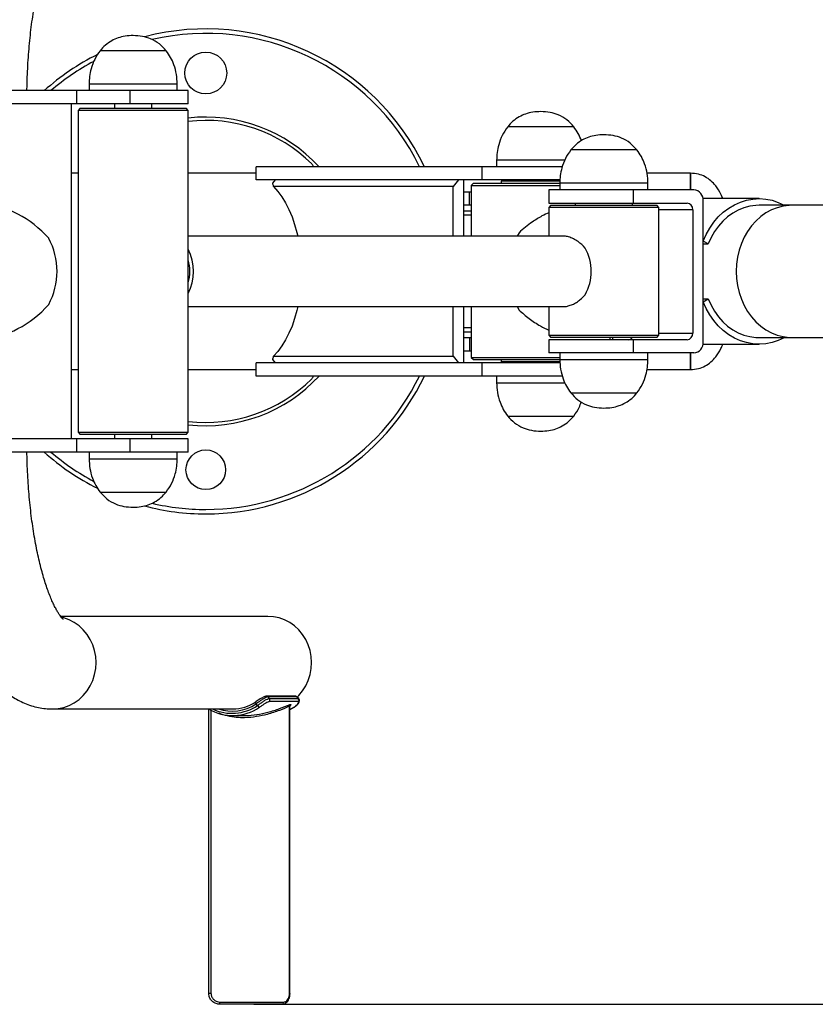
# Model space of a CAD drawing. Units: millimetres. Extents: x 2206 to 19045, y 2911 to 8851.
# Drawn here: x 5856 to 6217, y 3939 to 4386 of the extents above; entities that cross this region are included whole.
import ezdxf

# ---------------------------------------------------------------- set-up
doc = ezdxf.new("R2010")
doc.units = ezdxf.units.MM
doc.layers.add('标注层', color=6, linetype='Continuous')
doc.styles.get("Standard").update_dxf_attribs({"font": 'arial.ttf'})
doc.dimstyles.new('1：80', dxfattribs={"dimtxt": 80, "dimasz": 2.5, "dimexe": 1.25, "dimexo": 0.625, "dimtad": 1, "dimdec": 0, "dimdsep": 46, "dimtxsty": 'Standard', "dimcen": 2.5, "dimadec": 0, "dimazin": 0, "dimtfac": 1, "dimtdec": 0, "dimtmove": 0, "dimatfit": 3, "dimfxl": 1, "dimarcsym": 0})

# ---------------------------------------------------------------- blocks, each defined once
blk = doc.blocks.new('*D255')
at = {"layer": 'Defpoints', "color": 0, "transparency": 16777216}
for p in [(3465.85, 4976.73), (3465.85, 4277.34), (6643.37, 4277.34)]:
    blk.add_point(p, dxfattribs=at)
at = {"layer": '标注层', "color": 0, "lineweight": -2, "transparency": 16777216}
for p, q in [((3465.85, 4277.96), (3465.85, 4977.98)), ((6640.87, 4976.73), (3468.35, 4976.73)), ((6643.37, 4277.96), (6643.37, 4977.98))]:
    blk.add_line(p, q, dxfattribs=at)
at = {"layer": '标注层', "color": 0, "transparency": 16777216}
for points in [[(3468.35, 4977.15), (3468.35, 4976.32), (3465.85, 4976.73)], [(6640.87, 4977.15), (6640.87, 4976.32), (6643.37, 4976.73)]]:
    blk.add_solid(points, dxfattribs=at)
at = {"layer": '标注层', "color": 0, "transparency": 16777216, "insert": (5054.61, 5018.23), "char_height": 80, "attachment_point": 5}
blk.add_mtext('3178', dxfattribs=at)
blk = doc.blocks.new('*D256')
at = {"layer": 'Defpoints', "color": 0, "transparency": 16777216}
for p in [(5961.76, 4604.41), (5961.76, 3939.41), (6923.5, 3939.41)]:
    blk.add_point(p, dxfattribs=at)
at = {"layer": '标注层', "color": 0, "lineweight": -2, "transparency": 16777216}
for p, q in [((5962.38, 4604.41), (6924.75, 4604.41)), ((6923.5, 4601.91), (6923.5, 3941.91)), ((5962.38, 3939.41), (6924.75, 3939.41))]:
    blk.add_line(p, q, dxfattribs=at)
at = {"layer": '标注层', "color": 0, "transparency": 16777216}
for points in [[(6923.08, 4601.91), (6923.91, 4601.91), (6923.5, 4604.41)], [(6923.08, 3941.91), (6923.91, 3941.91), (6923.5, 3939.41)]]:
    blk.add_solid(points, dxfattribs=at)
at = {"layer": '标注层', "color": 0, "transparency": 16777216, "insert": (6882.03, 4271.91), "char_height": 80, "attachment_point": 5, "rotation": 90}
blk.add_mtext('665', dxfattribs=at)

msp = doc.modelspace()

# ---------------------------------------------------------------- linework, layer by layer
at = {"color": 7, "linetype": 'Continuous', "lineweight": 25}
for p, q in [((5922.64, 4372.02), (5892.64, 4372.02)), ((5922.64, 4372.02), (5892.64, 4372.02)), ((5887.64, 4356.91), (5887.64, 4353.91)), ((5927.64, 4353.91), (5927.64, 4356.91)), ((5882.13, 4353.91), (5821.04, 4353.91)), ((5882.13, 4347.91), (5882.13, 4353.91)), ((5906.29, 4353.91), (5882.13, 4353.91)), ((5906.29, 4347.91), (5906.29, 4353.91)), ((5932.64, 4353.91), (5906.29, 4353.91)), ((5932.64, 4347.91), (5932.64, 4353.91)), ((5882.13, 4347.91), (5821.04, 4347.91)), ((5879.63, 4195.91), (5879.63, 4347.91)), ((5906.29, 4347.91), (5882.13, 4347.91)), ((5899.14, 4347.91), (5899.14, 4345.91)), ((5932.64, 4347.91), (5906.29, 4347.91)), ((5916.14, 4345.91), (5916.14, 4347.91)), ((5883.64, 4345.91), (5882.64, 4344.91)), ((5882.64, 4344.91), (5882.64, 4198.91)), ((5889.23, 4344.91), (5882.64, 4344.91)), ((5883.64, 4345.91), (5889.96, 4345.91)), ((5932.64, 4344.91), (5889.23, 4344.91)), ((5889.96, 4345.91), (5931.64, 4345.91)), ((5932.64, 4344.91), (5931.64, 4345.91)), ((5932.64, 4198.91), (5932.64, 4344.91)), ((6107.61, 4337.52), (6077.61, 4337.52)), ((6107.61, 4337.52), (6077.61, 4337.52)), ((6136.27, 4327.02), (6106.27, 4327.02)), ((6136.27, 4327.02), (6106.27, 4327.02)), ((6072.61, 4322.41), (6072.61, 4319.41)), ((5882.64, 4316.41), (5879.63, 4316.41)), ((5963.52, 4316.41), (5932.64, 4316.41)), ((5963.52, 4313.41), (5963.52, 4319.41)), ((6065.97, 4319.41), (5963.52, 4319.41)), ((6065.97, 4313.41), (6065.97, 4319.41)), ((6102.43, 4319.41), (6065.97, 4319.41)), ((6160.61, 4316.41), (6140.87, 4316.41)), ((6160.61, 4308.91), (6160.61, 4316.41)), ((6160.61, 4316.41), (6160.61, 4308.91)), ((6065.97, 4313.41), (5963.52, 4313.41)), ((5970.97, 4311.91), (5972.2, 4313.41)), ((6055.26, 4313.41), (6052.8, 4310.41)), ((6057.72, 4287.91), (6057.72, 4313.41)), ((6062.11, 4311.91), (6061.11, 4310.91)), ((6061.11, 4310.91), (6061.11, 4287.91)), ((6061.11, 4310.91), (6101.27, 4310.91)), ((6062.11, 4311.91), (6101.32, 4311.91)), ((6101.4, 4313.41), (6065.97, 4313.41)), ((6074.61, 4312.91), (6074.61, 4311.91)), ((6074.64, 4312.91), (6074.61, 4312.91)), ((6101.4, 4312.91), (6074.64, 4312.91)), ((6101.27, 4311.91), (6101.27, 4308.91)), ((6141.27, 4308.91), (6141.27, 4311.91)), ((6052.8, 4310.41), (5971.36, 4310.41)), ((6052.8, 4287.91), (6052.8, 4310.41)), ((6060.22, 4307.91), (6057.72, 4307.91)), ((6060.22, 4301.91), (6060.22, 4307.91)), ((6061.11, 4307.91), (6060.22, 4307.91)), ((6096.27, 4308.91), (6096.27, 4302.91)), ((6134.66, 4308.91), (6096.27, 4308.91)), ((6134.66, 4302.91), (6134.66, 4308.91)), ((6162.1, 4308.91), (6134.66, 4308.91)), ((6060.22, 4301.91), (6057.72, 4301.91)), ((6061.11, 4301.91), (6060.22, 4301.91)), ((6096.27, 4302.91), (6134.66, 4302.91)), ((6097.27, 4301.91), (6096.27, 4300.91)), ((6097.27, 4301.91), (6098.59, 4301.91)), ((6098.59, 4301.91), (6145.27, 4301.91)), ((6108.27, 4302.91), (6108.27, 4301.91)), ((6134.27, 4301.91), (6134.27, 4302.91)), ((6134.66, 4302.91), (6159.05, 4302.91)), ((6146.27, 4300.91), (6145.27, 4301.91)), ((6191.67, 4304.91), (6166.24, 4304.91)), ((6166.33, 4239.91), (6166.33, 4303.91)), ((6206.66, 4301.91), (6191.67, 4301.91)), ((6302.01, 4301.91), (6206.66, 4301.91)), ((6057.72, 4299.41), (6061.11, 4299.41)), ((6096.27, 4300.91), (6096.27, 4287.91)), ((6097.64, 4300.91), (6096.27, 4300.91)), ((6146.27, 4300.91), (6097.64, 4300.91)), ((6146.27, 4242.91), (6146.27, 4300.91)), ((6161.58, 4299.91), (6161.58, 4243.91)), ((6082.77, 4289.45), (6081.89, 4287.91)), ((6102.85, 4287.91), (5932.64, 4287.91)), ((6168.63, 4284.41), (6166.33, 4285.66)), ((6166.33, 4284.41), (6168.63, 4284.41)), ((6166.33, 4258.16), (6168.63, 4259.41)), ((6166.33, 4259.41), (6168.63, 4259.41)), ((5932.64, 4255.91), (6102.85, 4255.91)), ((6052.8, 4233.41), (6052.8, 4255.91)), ((6057.72, 4230.41), (6057.72, 4255.91)), ((6061.11, 4255.91), (6061.11, 4232.91)), ((6081.89, 4255.91), (6082.77, 4254.36)), ((6096.27, 4255.91), (6096.27, 4242.91)), ((6061.11, 4244.41), (6057.72, 4244.41)), ((6057.72, 4241.91), (6060.22, 4241.91)), ((6060.22, 4241.91), (6060.22, 4235.91)), ((6060.22, 4241.91), (6061.11, 4241.91)), ((6096.27, 4242.91), (6097.27, 4241.91)), ((6096.27, 4242.91), (6146.27, 4242.91)), ((6096.27, 4240.91), (6096.27, 4234.91)), ((6134.66, 4240.91), (6096.27, 4240.91)), ((6145.27, 4241.91), (6097.27, 4241.91)), ((6124.11, 4240.91), (6124.11, 4241.91)), ((6125.11, 4241.91), (6125.11, 4240.91)), ((6134.66, 4234.91), (6134.66, 4240.91)), ((6159.05, 4240.91), (6134.66, 4240.91)), ((6145.27, 4241.91), (6146.27, 4242.91)), ((6191.67, 4241.91), (6206.66, 4241.91)), ((6206.66, 4241.91), (6302.04, 4241.91)), ((6057.72, 4235.91), (6060.22, 4235.91)), ((6060.22, 4235.91), (6061.11, 4235.91)), ((6134.66, 4234.91), (6096.27, 4234.91)), ((6101.27, 4234.91), (6101.27, 4231.91)), ((6162.1, 4234.91), (6134.66, 4234.91)), ((6141.27, 4231.91), (6141.27, 4234.91)), ((6160.61, 4227.41), (6160.61, 4234.91)), ((6160.61, 4234.91), (6160.61, 4227.41)), ((6166.24, 4238.91), (6191.67, 4238.91)), ((5963.52, 4224.41), (5963.52, 4230.41)), ((6065.97, 4230.41), (5963.52, 4230.41)), ((5972.2, 4230.41), (5970.97, 4231.91)), ((5971.36, 4233.41), (6052.8, 4233.41)), ((6052.8, 4233.41), (6055.26, 4230.41)), ((6061.11, 4232.91), (6062.11, 4231.91)), ((6061.11, 4232.91), (6101.27, 4232.91)), ((6062.11, 4231.91), (6101.27, 4231.91)), ((6065.97, 4224.41), (6065.97, 4230.41)), ((6101.43, 4230.41), (6065.97, 4230.41)), ((6074.61, 4231.91), (6074.61, 4230.91)), ((6074.64, 4230.91), (6074.61, 4230.91)), ((6101.42, 4230.91), (6074.64, 4230.91)), ((5879.63, 4227.41), (5882.64, 4227.41)), ((5932.64, 4227.41), (5963.52, 4227.41)), ((6140.83, 4227.41), (6160.61, 4227.41)), ((6065.97, 4224.41), (5963.52, 4224.41)), ((6102.47, 4224.41), (6065.97, 4224.41)), ((6072.61, 4224.41), (6072.61, 4221.41)), ((6106.27, 4216.79), (6121.27, 4216.79)), ((6106.27, 4216.79), (6121.27, 4216.79)), ((6121.27, 4216.79), (6136.27, 4216.79)), ((6121.27, 4216.79), (6136.27, 4216.79)), ((6077.61, 4206.29), (6092.61, 4206.29)), ((6077.61, 4206.29), (6092.61, 4206.29)), ((6092.61, 4206.29), (6107.61, 4206.29)), ((6092.61, 4206.29), (6107.61, 4206.29)), ((5882.13, 4195.91), (5821.04, 4195.91)), ((5882.13, 4189.91), (5882.13, 4195.91)), ((5906.29, 4195.91), (5882.13, 4195.91)), ((5882.64, 4198.91), (5883.64, 4197.91)), ((5882.64, 4198.91), (5932.64, 4198.91)), ((5931.64, 4197.91), (5883.64, 4197.91)), ((5899.14, 4197.91), (5899.14, 4195.91)), ((5906.29, 4189.91), (5906.29, 4195.91)), ((5932.64, 4195.91), (5906.29, 4195.91)), ((5916.14, 4195.91), (5916.14, 4197.91)), ((5931.64, 4197.91), (5932.64, 4198.91)), ((5932.64, 4189.91), (5932.64, 4195.91)), ((5882.13, 4189.91), (5821.04, 4189.91)), ((5906.29, 4189.91), (5882.13, 4189.91)), ((5887.64, 4189.91), (5887.64, 4186.91)), ((5932.64, 4189.91), (5906.29, 4189.91)), ((5927.64, 4186.91), (5927.64, 4189.91)), ((5892.64, 4171.79), (5907.64, 4171.79)), ((5892.64, 4171.79), (5907.64, 4171.79)), ((5907.64, 4171.79), (5922.64, 4171.79)), ((5907.64, 4171.79), (5922.64, 4171.79)), ((5968.76, 4115.41), (5874.72, 4115.41)), ((5981.16, 4079.16), (5968.12, 4079.16)), ((5968.79, 4078.87), (5969.46, 4078.16)), ((5981.83, 4078.87), (5968.79, 4078.87)), ((5982.5, 4078.16), (5981.83, 4078.87)), ((5982.78, 4078.06), (5982.11, 4078.77)), ((5964.13, 4075), (5963.45, 4075.72)), ((5982.47, 4076.72), (5969.43, 4076.72)), ((5969.46, 4078.16), (5982.5, 4078.16)), ((5978.61, 3944.41), (5978.61, 4074.59)), ((5978.82, 3944.41), (5978.82, 4074.58)), ((5978.82, 4073.07), (5980.61, 4074.15)), ((5870.99, 4073.41), (5952.79, 4073.41)), ((5941.96, 3944.41), (5941.96, 4073.32)), ((5952.79, 4070.41), (5958.02, 4070.41)), ((5941.96, 3944.41), (5942.95, 3944.41)), ((5947.05, 3940.41), (5975.95, 3940.41)), ((5975.22, 3939.41), (5946.96, 3939.41))]:
    msp.add_line(p, q, dxfattribs=at)
at = {"color": 8, "linetype": 'Continuous', "lineweight": 25}
for p, q in [((5927.64, 4356.91), (5887.64, 4356.91)), ((6103.64, 4322.41), (6072.61, 4322.41)), ((6141.27, 4311.91), (6101.27, 4311.91)), ((6061.11, 4297.41), (6057.72, 4297.41)), ((6161.58, 4299.91), (6146.27, 4299.91)), ((6057.72, 4246.41), (6061.11, 4246.41)), ((6146.27, 4243.91), (6161.58, 4243.91)), ((6101.27, 4231.91), (6121.27, 4231.91)), ((6121.27, 4231.91), (6141.27, 4231.91)), ((6072.61, 4221.41), (6092.61, 4221.41)), ((6092.61, 4221.41), (6103.62, 4221.41)), ((5887.64, 4186.91), (5907.64, 4186.91)), ((5907.64, 4186.91), (5927.64, 4186.91)), ((5982.07, 4078.73), (5981.83, 4078.87)), ((5982.5, 4078.16), (5982.74, 4078.03)), ((5942.95, 4072.78), (5942.95, 3944.41)), ((5978.82, 3944.41), (5978.61, 3944.41))]:
    msp.add_line(p, q, dxfattribs=at)
at = {"color": 7, "linetype": 'Continuous', "lineweight": 25, "flags": 128}
for points in [[(5971.36, 4310.41), (5973.31, 4308.22), (5975.13, 4305.74), (5976.82, 4302.97), (5978.36, 4299.95), (5979.74, 4296.7), (5980.94, 4293.24), (5981.96, 4289.61), (5982.36, 4287.91)], [(6166.33, 4285.66), (6167.67, 4288.7), (6169.28, 4291.57), (6171.13, 4294.22), (6173.21, 4296.63), (6175.48, 4298.77), (6177.93, 4300.62), (6180.53, 4302.16), (6183.25, 4303.37), (6186.06, 4304.23), (6188.94, 4304.75), (6191.84, 4304.91), (6194.74, 4304.71), (6197.61, 4304.15), (6200.41, 4303.24), (6203.12, 4301.99), (6203.28, 4301.91)], [(6191.67, 4301.91), (6190.24, 4301.86), (6187.51, 4301.5), (6184.83, 4300.79), (6182.23, 4299.75), (6179.74, 4298.37), (6177.39, 4296.69), (6175.2, 4294.71), (6173.22, 4292.47), (6171.44, 4289.98), (6169.91, 4287.28), (6168.63, 4284.41)], [(6203.28, 4241.91), (6203.12, 4241.82), (6200.41, 4240.57), (6197.61, 4239.67), (6194.74, 4239.11), (6191.84, 4238.91), (6188.94, 4239.07), (6186.06, 4239.58), (6183.25, 4240.45), (6180.53, 4241.66), (6177.93, 4243.19), (6175.48, 4245.04), (6173.21, 4247.18), (6171.13, 4249.59), (6169.28, 4252.25), (6167.67, 4255.11), (6166.33, 4258.16)], [(6168.63, 4259.41), (6169.91, 4256.53), (6171.44, 4253.83), (6173.22, 4251.35), (6175.2, 4249.1), (6177.39, 4247.13), (6179.74, 4245.44), (6182.23, 4244.07), (6184.83, 4243.02), (6187.51, 4242.31), (6190.24, 4241.96), (6191.67, 4241.91)], [(5982.36, 4255.91), (5981.96, 4254.21), (5980.94, 4250.57), (5979.74, 4247.12), (5978.36, 4243.86), (5976.82, 4240.84), (5975.13, 4238.08), (5973.31, 4235.59), (5971.36, 4233.41)], [(5982.05, 4078.8), (5982.8, 4079.56), (5984.52, 4081.62), (5985.96, 4083.91), (5987.11, 4086.37), (5987.94, 4088.97), (5988.45, 4091.67), (5988.62, 4094.41), (5988.45, 4097.15), (5987.94, 4099.84), (5987.11, 4102.44), (5985.96, 4104.91), (5984.52, 4107.19), (5982.8, 4109.26), (5980.85, 4111.07), (5978.69, 4112.59), (5976.36, 4113.81), (5973.9, 4114.69), (5971.36, 4115.23), (5968.76, 4115.41)], [(5982.04, 4078.79), (5982.8, 4079.56), (5984.52, 4081.62), (5985.96, 4083.91), (5987.11, 4086.37), (5987.94, 4088.97), (5988.45, 4091.67), (5988.62, 4094.41), (5988.45, 4097.15), (5987.94, 4099.84), (5987.11, 4102.44), (5985.96, 4104.91), (5984.52, 4107.19), (5982.8, 4109.26), (5980.85, 4111.07), (5978.69, 4112.59), (5976.36, 4113.81), (5973.9, 4114.69), (5971.36, 4115.23), (5968.76, 4115.41)], [(5963.28, 4076.57), (5963.22, 4076.56), (5963.19, 4076.51), (5963.18, 4076.43), (5963.19, 4076.32), (5963.23, 4076.19), (5963.28, 4076.05), (5963.36, 4075.89), (5963.45, 4075.72)]]:
    msp.add_lwpolyline(points, dxfattribs=at)
at = {"color": 8, "linetype": 'Continuous', "lineweight": 25, "flags": 128}
for points in [[(6206.66, 4301.91), (6205.29, 4301.86), (6202.56, 4301.51), (6199.88, 4300.81), (6197.28, 4299.78), (6194.79, 4298.41), (6192.44, 4296.74), (6190.25, 4294.77), (6188.26, 4292.54), (6186.49, 4290.06), (6184.95, 4287.37), (6183.66, 4284.5), (6182.65, 4281.49), (6181.91, 4278.36), (6181.47, 4275.15), (6181.32, 4271.91)], [(6181.32, 4271.91), (6181.47, 4268.66), (6181.91, 4265.46), (6182.65, 4262.33), (6183.66, 4259.31), (6184.95, 4256.44), (6186.49, 4253.75), (6188.26, 4251.28), (6190.25, 4249.04), (6192.44, 4247.08), (6194.79, 4245.4), (6197.28, 4244.04), (6199.88, 4243), (6202.56, 4242.3), (6205.29, 4241.95), (6206.66, 4241.91)], [(5870.99, 4073.41), (5870.99, 4073.41), (5873.58, 4073.59), (5876.13, 4074.12), (5878.59, 4075.01), (5880.92, 4076.22), (5883.08, 4077.75), (5885.03, 4079.56), (5886.74, 4081.62), (5888.18, 4083.91), (5889.33, 4086.37), (5890.17, 4088.97), (5890.67, 4091.67), (5890.84, 4094.41), (5890.67, 4097.15), (5890.17, 4099.84), (5889.33, 4102.44), (5888.18, 4104.91), (5886.74, 4107.19), (5885.03, 4109.26), (5883.08, 4111.07), (5880.92, 4112.59), (5878.59, 4113.81), (5876.13, 4114.69), (5875.27, 4114.92)]]:
    msp.add_lwpolyline(points, dxfattribs=at)
at = {"color": 7, "linetype": 'Continuous', "lineweight": 25}
for centre, radius in [((5940.61, 4361.91), 9.5), ((5940.61, 4181.91), 9)]:
    msp.add_circle(centre, radius, dxfattribs=at)
for centre, radius, start, end in [((5940.61, 4271.91), 110, 25.583, 104.5924), ((5940.61, 4271.91), 110, 116.5662, 131.8018), ((5940.61, 4271.91), 70, 42.7321, 96.5368), ((5940.61, 4271.91), 68.5, 45.4078, 96.6806), ((5986.95, 4318.91), 2.5, 11.537, 45.4078), ((6161.68, 4304.27), 4.66, 355.5893, 84.7778), ((6158.8, 4300.12), 2.8, 355.5906, 84.7754), ((5841.65, 4271.91), 31.46, 331.528, 28.472), ((5913.15, 4271.91), 21.93, 332.7537, 27.2463), ((6093.81, 4271.91), 21.75, 330.8415, 29.1585), ((5913.91, 4271.91), 19.45, 344.4916, 15.5084), ((6158.8, 4243.69), 2.8, 275.2245, 4.4094), ((6132.21, 4243.33), 2.42, 271.6973, 324.1066), ((6161.68, 4239.55), 4.66, 275.2222, 4.4107), ((5940.61, 4271.91), 70, 263.4632, 317.2679), ((5940.61, 4271.91), 68.5, 263.3194, 314.5922), ((5940.61, 4271.91), 110, 270, 334.417), ((5986.95, 4224.91), 2.5, 314.5922, 348.463), ((5940.61, 4271.91), 110, 228.1982, 243.4442), ((5940.61, 4271.91), 110, 255.3825, 270), ((5952.8, 4092.08), 21.67, 239.523, 304.1675), ((5952.76, 4092.47), 19.06, 270.1148, 303.488), ((5965.72, 4075.73), 1.74, 204.7327, 244.5281), ((5968.7, 4077.45), 1.04, 314.7424, 42.9028), ((5979.51, 4074.78), 0.92, 138.4975, 191.4446), ((5981.74, 4077.45), 1.04, 314.7424, 42.9028), ((5944.14, 3940.16), 2.92, 345.0931, 4.8717), ((5975.06, 3940.29), 0.898, 280.2654, 7.4677)]:
    msp.add_arc(centre, radius, start, end, dxfattribs=at)
at = {"color": 8, "linetype": 'Continuous', "lineweight": 25}
for centre, radius, start, end in [((5940.61, 4271.91), 108, 26.0921, 103.0158), ((5940.61, 4271.91), 108, 118.0715, 130.6011), ((5940.61, 4271.91), 108, 270, 333.9079), ((5940.61, 4271.91), 108, 229.3989, 241.9127), ((5940.61, 4271.91), 108, 256.9616, 270), ((5968.12, 4078.24), 0.919, 42.9491, 89.5268), ((5981.15, 4078.24), 0.919, 42.9426, 89.7371), ((5952.48, 4092.15), 20.74, 244.6595, 304.1958), ((5952.48, 4092.23), 19.82, 251.7492, 303.6018)]:
    msp.add_arc(centre, radius, start, end, dxfattribs=at)
at = {"color": 7, "linetype": 'Continuous', "lineweight": 25}
for centre, major_axis, ratio, start_param, end_param in [((5927.02, 4271.91), (42.45, 42.45), 0.314766, 6.062823, 6.134536), ((5849.63, 4271.91), (24.43, -24.43), 0.713016, 1.474987, 2.522184), ((5849.63, 4271.91), (24.43, 24.43), 0.713016, 3.761001, 4.808199), ((5927.02, 4271.91), (42.45, -42.45), 0.314766, 0.14865, 0.220362)]:
    msp.add_ellipse(centre, major_axis=major_axis, ratio=ratio, start_param=start_param, end_param=end_param, dxfattribs=at)
for points, knots in [([(5870.99, 4470.41), (5870.03, 4470.38), (5868.03, 4470.33), (5865.01, 4469.89), (5861.97, 4469.15), (5859.01, 4468.13), (5856.15, 4466.84), (5853.39, 4465.28), (5850.71, 4463.45), (5848.12, 4461.35), (5845.6, 4458.95), (5843.13, 4456.23), (5840.73, 4453.16), (5838.4, 4449.74), (5836.16, 4445.97), (5834.03, 4441.89), (5832.04, 4437.55), (5830.2, 4433.01), (5828.5, 4428.29), (5826.94, 4423.42), (5825.52, 4418.41), (5824.22, 4413.27), (5823.04, 4408), (5821.98, 4402.6), (5821.03, 4397.1), (5820.19, 4391.5), (5819.46, 4385.8), (5818.84, 4380.03), (5818.33, 4374.18), (5817.93, 4368.28), (5817.64, 4362.34), (5817.48, 4357.54), (5817.45, 4354.73), (5817.44, 4353.91)], [0, 0, 0, 0, 0.023016, 0.048298, 0.073592, 0.099092, 0.125004, 0.151558, 0.179007, 0.207633, 0.237728, 0.269562, 0.303304, 0.338908, 0.376012, 0.413997, 0.452157, 0.490001, 0.527379, 0.56427, 0.600713, 0.636764, 0.672482, 0.707922, 0.74313, 0.778146, 0.813004, 0.847733, 0.88236, 0.916906, 0.951392, 0.985835, 1, 1, 1, 1]), ([(5859.44, 4353.91), (5859.46, 4355.07), (5859.51, 4357.99), (5859.69, 4362.62), (5859.98, 4367.78), (5860.36, 4372.87), (5860.84, 4377.86), (5861.4, 4382.73), (5862.04, 4387.46), (5862.76, 4392.03), (5863.56, 4396.43), (5864.42, 4400.62), (5865.34, 4404.59), (5866.31, 4408.32), (5867.32, 4411.79), (5868.35, 4414.99), (5869.4, 4417.9), (5870.45, 4420.5), (5871.47, 4422.79), (5872.45, 4424.74), (5873.36, 4426.37), (5874.18, 4427.67), (5874.88, 4428.64), (5875.43, 4429.31), (5875.77, 4429.68), (5875.93, 4429.81), (5875.89, 4429.77), (5875.88, 4429.77)], [0, 0, 0, 0, 0.030439, 0.076058, 0.121628, 0.167123, 0.212517, 0.257782, 0.302887, 0.347796, 0.392472, 0.436872, 0.480947, 0.524643, 0.567899, 0.610648, 0.652818, 0.69433, 0.735109, 0.775079, 0.814179, 0.85237, 0.889651, 0.926077, 0.961779, 0.996985, 1, 1, 1, 1]), ([(5907.64, 4378.91), (5906.43, 4378.86), (5904.09, 4378.76), (5900.8, 4377.92), (5897.75, 4376.55), (5894.95, 4374.62), (5893.41, 4372.88), (5892.64, 4372.02)], [0, 0, 0, 0, 0.2136, 0.409237, 0.592445, 0.798713, 1, 1, 1, 1]), ([(5922.64, 4372.02), (5921.65, 4373.11), (5919.63, 4375.32), (5915.86, 4377.45), (5911.78, 4378.7), (5909.07, 4378.84), (5907.64, 4378.91)], [0, 0, 0, 0, 0.256823, 0.524009, 0.75022, 1, 1, 1, 1]), ([(5892.64, 4372.02), (5891.76, 4370.75), (5890.01, 4368.22), (5888.58, 4364.18), (5887.78, 4360.39), (5887.69, 4358.06), (5887.64, 4356.91)], [0, 0, 0, 0, 0.284866, 0.5681, 0.787315, 1, 1, 1, 1]), ([(5927.64, 4356.91), (5927.57, 4358.38), (5927.42, 4361.36), (5926.32, 4365.43), (5924.76, 4369.06), (5923.35, 4371.03), (5922.64, 4372.02)], [0, 0, 0, 0, 0.271823, 0.552685, 0.775927, 1, 1, 1, 1]), ([(6092.61, 4344.41), (6091.39, 4344.36), (6089.06, 4344.26), (6085.77, 4343.42), (6082.72, 4342.05), (6079.92, 4340.12), (6078.37, 4338.38), (6077.61, 4337.52)], [0, 0, 0, 0, 0.213603, 0.409234, 0.592448, 0.798713, 1, 1, 1, 1]), ([(6107.61, 4337.52), (6106.62, 4338.61), (6104.6, 4340.82), (6100.82, 4342.95), (6096.75, 4344.2), (6094.04, 4344.34), (6092.61, 4344.41)], [0, 0, 0, 0, 0.25682, 0.524009, 0.75022, 1, 1, 1, 1]), ([(6077.61, 4337.52), (6076.73, 4336.25), (6074.98, 4333.72), (6073.55, 4329.68), (6072.75, 4325.89), (6072.66, 4323.56), (6072.61, 4322.41)], [0, 0, 0, 0, 0.284866, 0.568101, 0.787315, 1, 1, 1, 1]), ([(6121.27, 4333.91), (6120.05, 4333.86), (6117.72, 4333.76), (6114.43, 4332.92), (6111.38, 4331.55), (6108.58, 4329.62), (6107.03, 4327.88), (6106.27, 4327.02)], [0, 0, 0, 0, 0.213603, 0.40924, 0.592449, 0.798714, 1, 1, 1, 1]), ([(6111.09, 4331.21), (6110.64, 4332.33), (6109.74, 4334.57), (6108.32, 4336.54), (6107.61, 4337.52)], [0, 0, 0, 0, 0.498106, 1, 1, 1, 1]), ([(6136.27, 4327.02), (6135.28, 4328.11), (6133.26, 4330.32), (6129.48, 4332.45), (6125.41, 4333.7), (6122.7, 4333.84), (6121.27, 4333.91)], [0, 0, 0, 0, 0.256826, 0.524009, 0.75022, 1, 1, 1, 1]), ([(6106.27, 4327.02), (6105.39, 4325.75), (6103.64, 4323.22), (6102.21, 4319.18), (6101.41, 4315.39), (6101.32, 4313.06), (6101.27, 4311.91)], [0, 0, 0, 0, 0.284865, 0.568101, 0.787316, 1, 1, 1, 1]), ([(6141.27, 4311.91), (6141.2, 4313.38), (6141.05, 4316.36), (6139.94, 4320.43), (6138.38, 4324.06), (6136.98, 4326.03), (6136.27, 4327.02)], [0, 0, 0, 0, 0.271823, 0.552686, 0.775927, 1, 1, 1, 1]), ([(6175.27, 4304.91), (6175, 4305.58), (6174.16, 4307.63), (6172.37, 4310.41), (6169.92, 4313.09), (6167.26, 4314.95), (6164.1, 4316.19), (6161.81, 4316.33), (6160.61, 4316.41)], [0, 0, 0, 0, 0.109884, 0.333551, 0.495319, 0.65513, 0.819926, 1, 1, 1, 1]), ([(6096.27, 4298.55), (6095.23, 4298.07), (6092.62, 4296.85), (6089.09, 4294.56), (6085.62, 4292), (6083.72, 4290.3), (6082.77, 4289.45)], [0, 0, 0, 0, 0.208761, 0.52566, 0.761684, 1, 1, 1, 1]), ([(6112.8, 4282.5), (6111.75, 4283.55), (6110.05, 4285.24), (6107.39, 4286.8), (6105.31, 4287.59), (6103.77, 4287.93), (6103.04, 4287.88), (6102.87, 4287.86)], [0, 0, 0, 0, 0.3402473, 0.5461399, 0.7593288, 0.9448239, 1, 1, 1, 1]), ([(6102.87, 4255.96), (6103.06, 4255.94), (6103.76, 4255.89), (6105.14, 4256.19), (6106.95, 4256.82), (6108.79, 4257.83), (6110.81, 4259.25), (6112.08, 4260.56), (6112.8, 4261.31)], [0, 0, 0, 0, 0.059775, 0.231968, 0.409074, 0.583761, 0.762633, 1, 1, 1, 1]), ([(6082.77, 4254.36), (6084.26, 4253.07), (6087.27, 4250.45), (6091.88, 4247.39), (6095, 4245.84), (6096.27, 4245.21)], [0, 0, 0, 0, 0.366351, 0.741788, 1, 1, 1, 1]), ([(6160.61, 4227.41), (6161.81, 4227.48), (6164.1, 4227.62), (6167.26, 4228.87), (6169.92, 4230.73), (6172.37, 4233.41), (6174.16, 4236.19), (6175, 4238.23), (6175.27, 4238.91)], [0, 0, 0, 0, 0.180074, 0.34487, 0.50468, 0.666449, 0.890116, 1, 1, 1, 1]), ([(6101.27, 4231.91), (6101.34, 4230.44), (6101.49, 4227.45), (6102.6, 4223.38), (6104.16, 4219.75), (6105.56, 4217.78), (6106.27, 4216.79)], [0, 0, 0, 0, 0.271823, 0.552684, 0.775927, 1, 1, 1, 1]), ([(6136.27, 4216.79), (6137.15, 4218.06), (6138.9, 4220.59), (6140.33, 4224.64), (6141.14, 4228.42), (6141.23, 4230.76), (6141.27, 4231.91)], [0, 0, 0, 0, 0.284866, 0.568101, 0.787315, 1, 1, 1, 1]), ([(6072.61, 4221.41), (6072.68, 4219.94), (6072.83, 4216.95), (6073.94, 4212.88), (6075.5, 4209.25), (6076.91, 4207.28), (6077.61, 4206.29)], [0, 0, 0, 0, 0.271823, 0.552686, 0.775927, 1, 1, 1, 1]), ([(6106.27, 4216.79), (6107.26, 4215.71), (6109.28, 4213.49), (6113.06, 4211.37), (6117.13, 4210.11), (6119.85, 4209.98), (6121.27, 4209.91)], [0, 0, 0, 0, 0.25682, 0.524009, 0.75022, 1, 1, 1, 1]), ([(6107.61, 4206.29), (6108.52, 4207.55), (6109.96, 4209.56), (6110.74, 4211.89), (6111.03, 4212.76)], [0, 0, 0, 0, 0.627975, 1, 1, 1, 1]), ([(6121.27, 4209.91), (6122.49, 4209.96), (6124.82, 4210.06), (6128.11, 4210.9), (6131.17, 4212.26), (6133.96, 4214.19), (6135.51, 4215.93), (6136.27, 4216.79)], [0, 0, 0, 0, 0.213596, 0.409234, 0.592442, 0.798713, 1, 1, 1, 1]), ([(6077.61, 4206.29), (6078.6, 4205.21), (6080.62, 4202.99), (6084.4, 4200.87), (6088.47, 4199.61), (6091.19, 4199.48), (6092.61, 4199.41)], [0, 0, 0, 0, 0.256825, 0.524009, 0.75022, 1, 1, 1, 1]), ([(6092.61, 4199.41), (6093.83, 4199.46), (6096.16, 4199.56), (6099.46, 4200.4), (6102.51, 4201.76), (6105.31, 4203.69), (6106.85, 4205.43), (6107.61, 4206.29)], [0, 0, 0, 0, 0.213603, 0.409234, 0.592448, 0.798713, 1, 1, 1, 1]), ([(5817.44, 4189.91), (5817.46, 4188.36), (5817.52, 4184.82), (5817.73, 4179.32), (5818.06, 4173.4), (5818.5, 4167.53), (5819.05, 4161.73), (5819.7, 4156), (5820.47, 4150.36), (5821.34, 4144.82), (5822.32, 4139.39), (5823.41, 4134.09), (5824.62, 4128.91), (5825.94, 4123.86), (5827.38, 4118.96), (5828.95, 4114.21), (5830.66, 4109.6), (5832.52, 4105.16), (5834.55, 4100.87), (5836.77, 4096.76), (5839.18, 4092.86), (5841.69, 4089.37), (5844.23, 4086.32), (5846.75, 4083.72), (5849.33, 4081.44), (5851.97, 4079.46), (5854.68, 4077.77), (5857.56, 4076.3), (5860.61, 4075.08), (5863.82, 4074.17), (5866.97, 4073.61), (5869.37, 4073.42), (5870.68, 4073.41), (5870.99, 4073.41)], [0, 0, 0, 0, 0.026683, 0.061106, 0.095558, 0.130056, 0.164617, 0.199261, 0.234009, 0.268888, 0.303926, 0.339155, 0.374616, 0.410355, 0.446425, 0.482891, 0.51982, 0.557281, 0.595322, 0.633928, 0.67293, 0.711689, 0.744956, 0.776381, 0.806057, 0.834219, 0.861142, 0.88709, 0.915061, 0.942098, 0.968391, 0.992457, 1, 1, 1, 1]), ([(5875.87, 4114.05), (5875.87, 4114.06), (5875.85, 4114.07), (5875.56, 4114.36), (5875.1, 4114.89), (5874.49, 4115.7), (5873.76, 4116.8), (5872.92, 4118.2), (5872.02, 4119.91), (5871.05, 4121.93), (5870.05, 4124.27), (5869.03, 4126.9), (5868.01, 4129.84), (5867.01, 4133.06), (5866.03, 4136.54), (5865.08, 4140.29), (5864.19, 4144.27), (5863.35, 4148.47), (5862.58, 4152.87), (5861.88, 4157.45), (5861.26, 4162.19), (5860.72, 4167.06), (5860.27, 4172.06), (5859.91, 4177.15), (5859.64, 4182.31), (5859.49, 4186.57), (5859.46, 4189.11), (5859.45, 4189.91)], [0, 0, 0, 0, 0.027664, 0.062024, 0.096655, 0.131884, 0.167915, 0.204855, 0.242745, 0.281578, 0.321313, 0.361886, 0.403222, 0.445242, 0.487868, 0.531023, 0.574639, 0.618651, 0.663001, 0.70764, 0.752521, 0.797605, 0.842854, 0.888237, 0.933723, 0.979286, 1, 1, 1, 1]), ([(5887.64, 4186.91), (5887.72, 4185.44), (5887.86, 4182.45), (5888.97, 4178.38), (5890.53, 4174.75), (5891.94, 4172.78), (5892.64, 4171.79)], [0, 0, 0, 0, 0.271823, 0.552685, 0.775927, 1, 1, 1, 1]), ([(5922.64, 4171.79), (5923.52, 4173.06), (5925.28, 4175.59), (5926.71, 4179.64), (5927.51, 4183.42), (5927.6, 4185.76), (5927.64, 4186.91)], [0, 0, 0, 0, 0.284865, 0.568101, 0.787315, 1, 1, 1, 1]), ([(5892.64, 4171.79), (5893.63, 4170.71), (5895.65, 4168.49), (5899.43, 4166.37), (5903.5, 4165.11), (5906.22, 4164.98), (5907.64, 4164.91)], [0, 0, 0, 0, 0.256823, 0.524012, 0.75022, 1, 1, 1, 1]), ([(5907.64, 4164.91), (5908.86, 4164.96), (5911.19, 4165.06), (5914.49, 4165.9), (5917.54, 4167.26), (5920.34, 4169.19), (5921.88, 4170.93), (5922.64, 4171.79)], [0, 0, 0, 0, 0.213603, 0.409237, 0.592448, 0.798713, 1, 1, 1, 1]), ([(5968.13, 4079.15), (5967.98, 4079.15), (5967.62, 4079.12), (5967.05, 4078.91), (5966.29, 4078.52), (5965.37, 4077.96), (5964.4, 4077.33), (5963.66, 4076.84), (5963.29, 4076.6), (5963.21, 4076.55)], [0, 0, 0, 0, 0.101863, 0.24959, 0.429295, 0.614053, 0.78643, 0.954744, 1, 1, 1, 1]), ([(5968.79, 4078.87), (5968.65, 4078.85), (5968.3, 4078.81), (5967.42, 4078.39), (5966.2, 4077.65), (5964.81, 4076.7), (5963.9, 4076.05), (5963.45, 4075.72)], [0, 0, 0, 0, 0.145226, 0.35751, 0.570061, 0.785557, 1, 1, 1, 1]), ([(5982.1, 4078.77), (5981.97, 4078.87), (5981.73, 4079.09), (5981.37, 4079.17), (5981.2, 4079.15), (5981.17, 4079.15)], [0, 0, 0, 0, 0.42719, 0.875892, 1, 1, 1, 1]), ([(5958.02, 4070.43), (5958.2, 4070.43), (5960.21, 4070.33), (5963.89, 4070.81), (5969.16, 4071.89), (5974.3, 4073.59), (5977.31, 4074.78), (5978.83, 4075.39)], [0, 0, 0, 0, 0.021419, 0.236088, 0.456717, 0.725323, 1, 1, 1, 1]), ([(5964.13, 4075), (5964.58, 4075.33), (5965.49, 4075.99), (5966.87, 4076.94), (5968.09, 4077.69), (5968.97, 4078.1), (5969.32, 4078.14), (5969.46, 4078.16)], [0, 0, 0, 0, 0.214466, 0.429894, 0.642627, 0.855117, 1, 1, 1, 1]), ([(5969.43, 4076.72), (5969.32, 4076.7), (5969.03, 4076.66), (5968.31, 4076.32), (5967.29, 4075.71), (5966.13, 4074.93), (5965.35, 4074.41), (5964.97, 4074.15)], [0, 0, 0, 0, 0.1415543, 0.3504217, 0.5623682, 0.7803473, 1, 1, 1, 1]), ([(5978.83, 4074.58), (5978.83, 4074.63), (5978.83, 4074.75), (5978.87, 4074.88), (5978.9, 4074.94), (5978.9, 4074.94), (5978.9, 4074.94)], [0, 0, 0, 0, 0.261335, 0.582407, 0.84741, 1, 1, 1, 1]), ([(5980.61, 4074.15), (5980.86, 4074.33), (5981.47, 4074.76), (5982.21, 4075.47), (5982.69, 4076.14), (5982.81, 4076.62), (5982.58, 4076.68), (5982.47, 4076.72)], [0, 0, 0, 0, 0.1522974, 0.3673693, 0.5805743, 0.7912444, 1, 1, 1, 1]), ([(5980.65, 4074.18), (5980.75, 4074.24), (5981.19, 4074.52), (5981.85, 4075.07), (5982.55, 4075.8), (5982.94, 4076.42), (5983.13, 4076.99), (5983.11, 4077.51), (5982.95, 4077.93), (5982.78, 4078.05), (5982.77, 4078.06)], [0, 0, 0, 0, 0.054067, 0.24891, 0.443829, 0.648927, 0.769127, 0.880545, 0.986352, 1, 1, 1, 1]), ([(5946.96, 3939.41), (5946.4, 3939.46), (5945.28, 3939.57), (5943.78, 3940.43), (5942.65, 3941.7), (5942.04, 3943.1), (5941.98, 3944.03), (5941.96, 3944.41)], [0, 0, 0, 0, 0.214383, 0.428969, 0.643046, 0.85727, 1, 1, 1, 1]), ([(5942.95, 3944.41), (5942.97, 3944.11), (5943.03, 3943.36), (5943.52, 3942.23), (5944.45, 3941.22), (5945.67, 3940.54), (5946.59, 3940.45), (5947.05, 3940.41)], [0, 0, 0, 0, 0.141108, 0.353545, 0.567297, 0.783176, 1, 1, 1, 1]), ([(5975.26, 3939.43), (5975.31, 3939.42), (5975.68, 3939.38), (5976.36, 3939.6), (5977.18, 3940.1), (5977.86, 3940.86), (5978.38, 3941.83), (5978.71, 3942.97), (5978.84, 3943.86), (5978.82, 3944.34), (5978.81, 3944.41)], [0, 0, 0, 0, 0.0232294, 0.1793589, 0.3307093, 0.485071, 0.644311, 0.8089015, 0.9746186, 1, 1, 1, 1]), ([(5975.95, 3940.41), (5976.16, 3940.43), (5976.68, 3940.48), (5977.43, 3940.96), (5978.09, 3941.86), (5978.53, 3943.06), (5978.58, 3943.96), (5978.61, 3944.41)], [0, 0, 0, 0, 0.144966, 0.360602, 0.575038, 0.788021, 1, 1, 1, 1])]:
    msp.add_open_spline(points, degree=3, knots=knots, dxfattribs=at)
at = {"color": 8, "linetype": 'Continuous', "lineweight": 25}
for points, knots in [([(5978.61, 4074.59), (5977.12, 4073.98), (5974.11, 4072.72), (5968.99, 4070.98), (5963.67, 4069.79), (5958.87, 4069.33), (5954.39, 4069.48), (5950.49, 4070.18), (5947.79, 4070.87), (5946.54, 4071.51), (5946.49, 4071.54)], [0, 0, 0, 0, 0.185638, 0.375506, 0.525257, 0.67882, 0.783331, 0.890226, 0.995071, 1, 1, 1, 1]), ([(5978.81, 4074.58), (5978.82, 4074.6), (5978.82, 4074.66), (5978.79, 4074.68), (5978.73, 4074.68), (5978.68, 4074.64), (5978.63, 4074.6), (5978.61, 4074.59)], [0, 0, 0, 0, 0.1923758, 0.4785785, 0.5915456, 0.8967112, 1, 1, 1, 1]), ([(5978.83, 4075.39), (5978.92, 4075.42), (5979.12, 4075.49), (5979.25, 4075.45), (5979.25, 4075.31), (5979.13, 4075.1), (5978.95, 4074.92), (5978.86, 4074.83)], [0, 0, 0, 0, 0.2004876, 0.4016748, 0.5979121, 0.8122408, 1, 1, 1, 1])]:
    msp.add_open_spline(points, degree=3, knots=knots, dxfattribs=at)

# ---------------------------------------------------------------- dimensions: what is measured, and where the dimension line sits
at = {"layer": '标注层'}
dim = msp.add_linear_dim(base=(3465.85, 4976.73), p1=(6643.37, 4277.34), p2=(3465.85, 4277.34), dimstyle='1：80', dxfattribs=at)
dim.commit()
dim.dimension.update_dxf_attribs({"geometry": '*D255', "text_midpoint": (5054.61, 5018.23)})
dim = msp.add_linear_dim(base=(6923.5, 3939.41), p1=(5961.76, 4604.41), p2=(5961.76, 3939.41), angle=90, dimstyle='1：80', dxfattribs=at)
dim.commit()
dim.dimension.update_dxf_attribs({"geometry": '*D256', "text_midpoint": (6882.03, 4271.91)})

doc.saveas('drawing.dxf')
